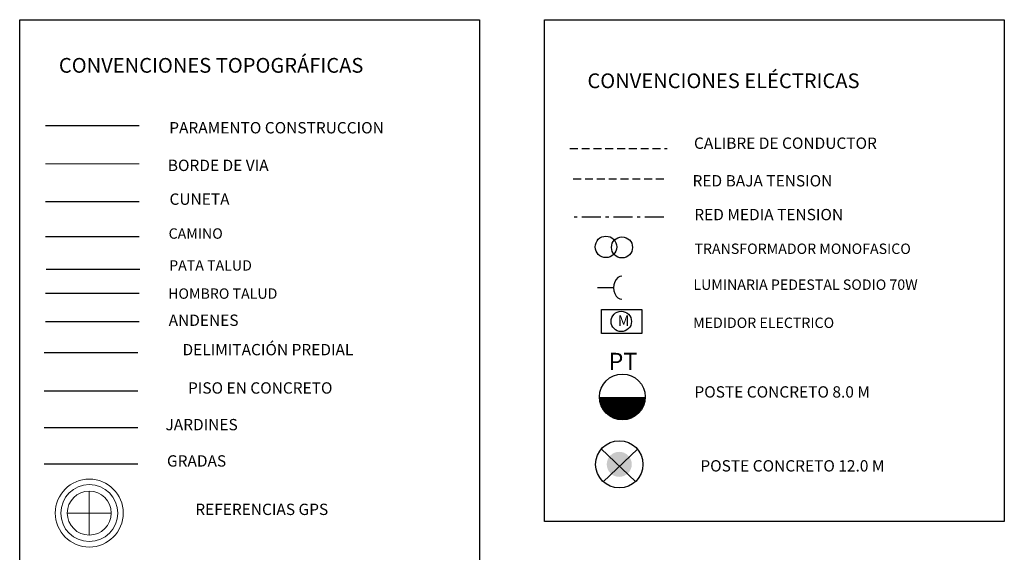
# Model space of a CAD drawing. Extents: x 934773 to 986427, y 581543 to 584340.
# Drawn here: x 935225 to 935256, y 583012 to 583029 of the extents above; entities that cross this region are included whole.
import ezdxf
from ezdxf.enums import TextEntityAlignment as Align

# ---------------------------------------------------------------- set-up
doc = ezdxf.new("R2010")
doc.units = 0
doc.linetypes.add('ACAD_ISO10W100', pattern=[18, 12, -3, 0, -3])
doc.linetypes.add('HIDDEN2', pattern=[0.1875, 0.125, -0.0625])
for name, color, linetype in [('ANDEN', 24, 'Continuous'), ('CAMINO', 19, 'Continuous'), ('DELIMITACION PREDIAL', 232, 'Continuous'), ('GRADAS', 252, 'Continuous'), ('HOMBRO DE TALUD', 20, 'Continuous'), ('JARDINES', 3, 'Continuous'), ('LINEA BAJA TENSION', 96, 'ACAD_ISO10W100'), ('LINEA MEDIA TENSION', 96, 'ACAD_ISO10W100'), ('PATA DE TALUD', 16, 'Continuous'), ('TEX CONVENCIONES', 7, 'Continuous')]:
    doc.layers.add(name, color=color, linetype=linetype)
for name, color, linetype, lineweight in [('BORDE DE VIA', 1, 'Continuous', 20), ('CUNETA', 134, 'Continuous', 30), ('PARAMENTO CONSTRUCCION', 6, 'Continuous', 25), ('PISO EN CONCRETO', 251, 'Continuous', 30), ('PUNTOSGPS', 5, 'Continuous', 20)]:
    doc.layers.add(name, color=color, linetype=linetype, lineweight=lineweight)
doc.styles.add('S4', font='simplex', dxfattribs={"height": 0.0556})
doc.styles.get("Standard").update_dxf_attribs({"font": 'txt.shx'})

# ---------------------------------------------------------------- blocks, each defined once
blk = doc.blocks.new('PL - GPS')
at = {"layer": 'PUNTOSGPS'}
for p, q in [((979544.751, 610656.175), (979544.751, 610654.777)), ((979544.052, 610655.476), (979545.45, 610655.476))]:
    blk.add_line(p, q, dxfattribs=at)
for radius in [1.078, 0.904, 0.699]:
    blk.add_circle((979544.751, 610655.476), radius, dxfattribs=at)
blk = doc.blocks.new('POSTE')
at = {"const_width": 0.727}
blk.add_lwpolyline([(10271.679, 10196.143, 1), (10272.406, 10196.143, 1)], format="xyb", dxfattribs=at)
blk.add_circle((10272.042, 10196.143), 0.727)
at = {"style": 'S4'}
blk.add_text('PT', height=0.544, dxfattribs=at).set_placement((10272.06, 10197), align=Align.CENTER)
blk = doc.blocks.new('poste concreto')
at = {"linetype": 'HIDDEN2'}
blk.add_hatch(color=256, dxfattribs=at).paths.add_polyline_path([(10272.34, 10194.003, 1), (10271.545, 10194.003, 1)])
for p, q in [((10271.373, 10194.49), (10272.457, 10193.457)), ((10271.434, 10193.452), (10272.517, 10194.486))]:
    blk.add_line(p, q)
blk.add_circle((10271.943, 10194.003), 0.75)
blk = doc.blocks.new('trasformador')
for centre, radius in [((10271.519, 10200.908), 0.341), ((10272.029, 10200.89), 0.334)]:
    blk.add_circle(centre, radius)
blk = doc.blocks.new('CONVENCIONES 4')
blk.add_line((935101.914, 583006.828), (935101.401, 583006.828))
for points in [[(935083.073, 582982.561), (935083.073, 583015.339), (935097.663, 583015.339), (935097.663, 582982.561)], [(935099.721, 582999.403), (935099.721, 583015.339), (935114.311, 583015.339), (935114.311, 582999.403)], [(935101.535, 583006.137), (935102.81, 583006.137), (935102.81, 583005.374), (935101.535, 583005.374)]]:
    blk.add_lwpolyline(points, close=True)
blk.add_circle((935102.159, 583005.758), 0.324)
blk.add_ellipse((935102.174, 583006.828), major_axis=(0, -0.367), ratio=0.708524, start_param=3.114166, end_param=6.310612)
at = {"layer": 'ANDEN'}
blk.add_line((935086.862, 583005.743), (935083.887, 583005.743), dxfattribs=at)
at = {"layer": 'BORDE DE VIA'}
blk.add_line((935086.862, 583010.764), (935083.887, 583010.764), dxfattribs=at)
at = {"layer": 'CAMINO'}
blk.add_line((935086.862, 583008.441), (935083.887, 583008.441), dxfattribs=at)
at = {"layer": 'CUNETA'}
blk.add_line((935086.862, 583009.558), (935083.887, 583009.558), dxfattribs=at)
at = {"layer": 'DELIMITACION PREDIAL'}
blk.add_line((935086.823, 583004.763), (935083.847, 583004.763), dxfattribs=at)
at = {"layer": 'GRADAS'}
blk.add_line((935086.823, 583001.229), (935083.847, 583001.229), dxfattribs=at)
at = {"layer": 'HOMBRO DE TALUD'}
blk.add_line((935086.862, 583006.641), (935083.887, 583006.641), dxfattribs=at)
at = {"layer": 'JARDINES'}
blk.add_line((935086.823, 583002.382), (935083.847, 583002.382), dxfattribs=at)
at = {"layer": 'LINEA BAJA TENSION', "color": 96, "linetype": 'HIDDEN2', "ltscale": 2}
for p, q in [((935100.528, 583011.252), (935103.614, 583011.252)), ((935103.51, 583010.274), (935100.535, 583010.274))]:
    blk.add_line(p, q, dxfattribs=at)
at = {"layer": 'LINEA MEDIA TENSION', "color": 96, "linetype": 'ACAD_ISO10W100', "ltscale": 0.05}
blk.add_line((935103.51, 583009.068), (935100.535, 583009.068), dxfattribs=at)
at = {"layer": 'PARAMENTO CONSTRUCCION', "lineweight": 25}
blk.add_line((935086.862, 583011.969), (935083.887, 583011.969), dxfattribs=at)
at = {"layer": 'PATA DE TALUD'}
blk.add_line((935086.888, 583007.407), (935083.912, 583007.407), dxfattribs=at)
at = {"layer": 'PISO EN CONCRETO'}
blk.add_line((935086.823, 583003.546), (935083.847, 583003.546), dxfattribs=at)
for name in ['trasformador', 'POSTE', 'poste concreto']:
    blk.add_blockref(name, (924830.153, 572807.218))
at = {"layer": 'PUNTOSGPS'}
blk.add_blockref('PL - GPS', (-44459.47, -27655.803), dxfattribs=at)
at = {"layer": 'TEX CONVENCIONES'}
for s, height, p in [('CONVENCIONES TOPOGRÁFICAS ', 0.468, (935084.317, 583013.655)), ('CONVENCIONES ELÉCTRICAS', 0.468, (935101.085, 583013.165)), ('PARAMENTO CONSTRUCCION', 0.36, (935087.818, 583011.728)), ('CALIBRE DE CONDUCTOR', 0.36, (935104.466, 583011.238)), ('BORDE DE VIA', 0.36, (935087.773, 583010.534)), ('RED BAJA TENSION', 0.36, (935104.42, 583010.044)), ('CUNETA ', 0.36, (935087.827, 583009.461)), ('RED MEDIA TENSION', 0.36, (935104.475, 583008.971)), ('CAMINO', 0.33, (935087.798, 583008.384)), ('TRANSFORMADOR MONOFASICO', 0.33, (935104.481, 583007.901)), ('PATA TALUD', 0.33, (935087.815, 583007.371)), ('LUMINARIA PEDESTAL SODIO 70W', 0.33, (935104.448, 583006.761)), ('HOMBRO TALUD', 0.33, (935087.783, 583006.477)), ('ANDENES', 0.36, (935087.799, 583005.616)), ('M', 0.33, (935102.052, 583005.617)), ('MEDIDOR ELECTRICO', 0.33, (935104.439, 583005.55)), ('POSTE CONCRETO 8.0 M', 0.36, (935104.48, 583003.34)), ('POSTE CONCRETO 12.0 M', 0.36, (935104.668, 583000.993))]:
    blk.add_text(s, height=height, dxfattribs=at).set_placement(p)
at = {"layer": 'TEX CONVENCIONES', "char_height": 0.36, "attachment_point": 5}
for s, insert in [('DELIMITACIÓN PREDIAL ', (935090.949, 583004.816)), ('PISO EN CONCRETO', (935090.705, 583003.599)), ('JARDINES', (935088.845, 583002.435)), ('GRADAS', (935088.685, 583001.282)), ('REFERENCIAS GPS', (935090.753, 582999.745))]:
    blk.add_mtext(s, dxfattribs=dict(at, insert=insert))

msp = doc.modelspace()

# ---------------------------------------------------------------- block references
msp.add_blockref('CONVENCIONES 4', (142.066, 13.416))

doc.saveas('drawing.dxf')
